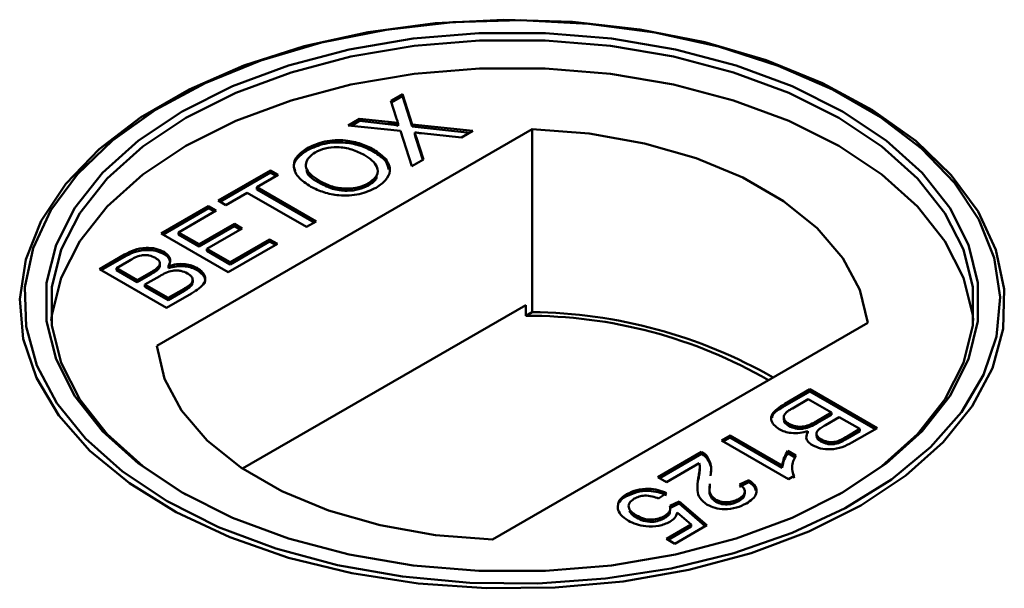
# Model space of a CAD drawing. Units: millimetres. Extents: x -250 to 594, y 0 to 420.
# Drawn here: x 497 to 499, y 320 to 321 of the extents above; entities that cross this region are included whole.
import ezdxf

# ---------------------------------------------------------------- set-up
doc = ezdxf.new("R2010")
doc.units = ezdxf.units.MM
doc.linetypes.add('PHANTOM', pattern=[12.7, 6.35, -1.27, 1.27, -1.27, 1.27, -1.27])

msp = doc.modelspace()

# ---------------------------------------------------------------- linework, layer by layer
at = {"color": 7, "linetype": 'Continuous', "lineweight": 50}
for p, q in [((497.34919, 321.1592), (497.3711, 321.17185)), ((497.3711, 321.17185), (497.38956, 321.11447)), ((497.3711, 321.16776), (497.3711, 321.17185)), ((496.92522, 321.15548), (496.91892, 321.15183)), ((497.3593, 321.12785), (497.34919, 321.1592)), ((497.3503, 321.15576), (497.3711, 321.16776)), ((497.3711, 321.16776), (497.38956, 321.11039)), ((498.23987, 321.15183), (498.23358, 321.15548)), ((497.26842, 321.11257), (497.29001, 321.12504)), ((497.27439, 321.11194), (497.29001, 321.12096)), ((497.29001, 321.12504), (497.34438, 321.11926)), ((497.29001, 321.12096), (497.29001, 321.12504)), ((497.29001, 321.12096), (497.34438, 321.11518)), ((497.3631, 321.11199), (497.3631, 321.11607)), ((497.38956, 321.11447), (497.50474, 321.10222)), ((497.38956, 321.11039), (497.38956, 321.11447)), ((497.61695, 321.10577), (496.90544, 320.69503)), ((497.36761, 321.10203), (497.26842, 321.11257)), ((497.38902, 321.03542), (497.36761, 321.10203)), ((497.38956, 321.11039), (497.49877, 321.09877)), ((497.39447, 321.09508), (497.39447, 321.09917)), ((497.48312, 321.08974), (497.40726, 321.09781)), ((497.50474, 321.10222), (497.48312, 321.08974)), ((497.61695, 320.75874), (497.61695, 321.10577)), ((497.39722, 321.09067), (497.4109, 321.04805)), ((497.39722, 321.08658), (497.40979, 321.04741)), ((497.19113, 321.06575), (497.19113, 321.06984)), ((497.31675, 321.06277), (497.31675, 321.06685)), ((497.4109, 321.04805), (497.38902, 321.03542)), ((497.02155, 320.97006), (497.12097, 321.02745)), ((497.02509, 320.96802), (497.12097, 321.02337)), ((497.12097, 321.02745), (497.13564, 321.01898)), ((497.12097, 321.02337), (497.12097, 321.02745)), ((497.12097, 321.02337), (497.1321, 321.01694)), ((497.13564, 321.01898), (497.09489, 320.99546)), ((497.21575, 321.00252), (497.21575, 321.00661)), ((497.30669, 320.99886), (497.30669, 321.00295)), ((497.07696, 320.98511), (497.03622, 320.96159)), ((497.18942, 320.92019), (497.07696, 320.98511)), ((497.09489, 320.99546), (497.20735, 320.93054)), ((497.09489, 320.99138), (497.09489, 320.99546)), ((497.09489, 320.99138), (497.20381, 320.9285)), ((497.03622, 320.96159), (497.02155, 320.97006)), ((496.91398, 320.90796), (497.00362, 320.95971)), ((496.91752, 320.90592), (497.00362, 320.95563)), ((497.01829, 320.95124), (496.94658, 320.90984)), ((497.00362, 320.95971), (497.01829, 320.95124)), ((497.00362, 320.95563), (497.00362, 320.95971)), ((497.00362, 320.95563), (497.01476, 320.9492)), ((497.20735, 320.93054), (497.18942, 320.92019)), ((497.04111, 320.83457), (496.91398, 320.90796)), ((496.94658, 320.90984), (496.98569, 320.88726)), ((496.94658, 320.90576), (496.94658, 320.90984)), ((496.98569, 320.88726), (497.05252, 320.92584)), ((496.98569, 320.88318), (497.05252, 320.92176)), ((497.06719, 320.91737), (497.00036, 320.8788)), ((497.05252, 320.92584), (497.06719, 320.91737)), ((497.05252, 320.92176), (497.05252, 320.92584)), ((497.05252, 320.92176), (497.06365, 320.91533)), ((496.94658, 320.90576), (496.98569, 320.88318)), ((497.04437, 320.85339), (497.11934, 320.89667)), ((497.04437, 320.84931), (497.11934, 320.89259)), ((497.11934, 320.89667), (497.13401, 320.8882)), ((497.11934, 320.89259), (497.11934, 320.89667)), ((497.11934, 320.89259), (497.13047, 320.88616)), ((496.91923, 320.86886), (496.91923, 320.87294)), ((496.98569, 320.88318), (496.98569, 320.88726)), ((497.00036, 320.8788), (497.04437, 320.85339)), ((497.00036, 320.87471), (497.00036, 320.8788)), ((497.00036, 320.87471), (497.04437, 320.84931)), ((497.13401, 320.8882), (497.04111, 320.83457)), ((496.79664, 320.84022), (496.84423, 320.8677)), ((496.80017, 320.83818), (496.84423, 320.86361)), ((496.85345, 320.85608), (496.82923, 320.8421)), ((496.91144, 320.84653), (496.91144, 320.85163)), ((497.04437, 320.84931), (497.04437, 320.85339)), ((496.92376, 320.76683), (496.79664, 320.84022)), ((496.82923, 320.83802), (496.82923, 320.8421)), ((496.82923, 320.8421), (496.86835, 320.81952)), ((496.82923, 320.83802), (496.86835, 320.81544)), ((496.86835, 320.81952), (496.89455, 320.83465)), ((496.90833, 320.84025), (496.90833, 320.84434)), ((496.92751, 320.84206), (496.92751, 320.84614)), ((496.98188, 320.83834), (496.98188, 320.84242)), ((496.86835, 320.81544), (496.89455, 320.83057)), ((496.86835, 320.81544), (496.86835, 320.81952)), ((496.91103, 320.82722), (496.88302, 320.81105)), ((496.97356, 320.81488), (496.97356, 320.81998)), ((496.88302, 320.81105), (496.92702, 320.78565)), ((496.88302, 320.80697), (496.88302, 320.81105)), ((496.88302, 320.80697), (496.92702, 320.78157)), ((496.92702, 320.78565), (496.9571, 320.80301)), ((496.92702, 320.78157), (496.9571, 320.79893)), ((496.96736, 320.80556), (496.96736, 320.80964)), ((496.97148, 320.79438), (496.92376, 320.76683)), ((496.92702, 320.78157), (496.92702, 320.78565)), ((497.605, 320.77226), (497.0681, 320.46231)), ((497.605, 320.75184), (497.605, 320.77226)), ((497.61695, 320.75874), (497.605, 320.75184)), ((497.54184, 320.32764), (498.25335, 320.73839)), ((498.09593, 320.58506), (498.14365, 320.61261)), ((498.14365, 320.61261), (498.27078, 320.53922)), ((498.14365, 320.60852), (498.14365, 320.61261)), ((498.09593, 320.58097), (498.14365, 320.60852)), ((498.14039, 320.59379), (498.11032, 320.57643)), ((498.1844, 320.56838), (498.14039, 320.59379)), ((498.14365, 320.60852), (498.26724, 320.53718)), ((498.09386, 320.56046), (498.09386, 320.55536)), ((498.15639, 320.55221), (498.1844, 320.56838)), ((498.15639, 320.54813), (498.1844, 320.5643)), ((498.19907, 320.55992), (498.17286, 320.54479)), ((498.1844, 320.5643), (498.1844, 320.56838)), ((498.23818, 320.53734), (498.19907, 320.55992)), ((498.10372, 320.54313), (498.10372, 320.54722)), ((498.21396, 320.52336), (498.23818, 320.53734)), ((498.27078, 320.53922), (498.22318, 320.51174)), ((498.23818, 320.53325), (498.23818, 320.53734)), ((497.97578, 320.5157), (497.99208, 320.5251)), ((498.10291, 320.44231), (497.97578, 320.5157)), ((497.97932, 320.51365), (497.99208, 320.52102)), ((497.99208, 320.5251), (498.09114, 320.46792)), ((497.99208, 320.52102), (497.99208, 320.5251)), ((497.99208, 320.52102), (498.09114, 320.46383)), ((498.13991, 320.52921), (498.13991, 320.53329)), ((498.15598, 320.52882), (498.15598, 320.52372)), ((498.16453, 320.51367), (498.16453, 320.51775)), ((498.21396, 320.51927), (498.23818, 320.53325)), ((497.85517, 320.44607), (497.93829, 320.49406)), ((497.85871, 320.44403), (497.93829, 320.48997)), ((497.93829, 320.48997), (497.93829, 320.49406)), ((497.9479, 320.48246), (497.9479, 320.48654)), ((498.10173, 320.49567), (498.11676, 320.487)), ((498.10173, 320.49159), (498.10173, 320.49567)), ((498.10173, 320.49159), (498.11676, 320.48292)), ((497.93366, 320.47256), (497.87147, 320.43666)), ((497.93477, 320.4606), (497.93477, 320.4657)), ((498.09114, 320.46383), (498.09114, 320.46792)), ((497.87147, 320.43666), (497.85517, 320.44607)), ((497.93195, 320.44027), (497.93195, 320.44435)), ((498.1134, 320.44837), (498.10291, 320.44231)), ((498.11132, 320.45398), (498.1134, 320.44428)), ((498.01001, 320.43196), (498.02794, 320.44043)), ((498.01001, 320.42788), (498.02794, 320.43634)), ((498.02794, 320.43634), (498.02794, 320.44043)), ((497.79612, 320.40978), (497.79612, 320.41386)), ((497.87147, 320.41596), (497.85681, 320.40561)), ((498.00873, 320.4008), (498.00873, 320.40488)), ((498.02019, 320.41446), (498.02019, 320.41956)), ((497.87799, 320.3915), (497.89592, 320.39997)), ((497.87799, 320.38742), (497.89592, 320.39589)), ((497.87882, 320.38258), (497.87882, 320.38768)), ((497.89592, 320.39997), (497.94807, 320.35481)), ((497.89592, 320.39589), (497.89592, 320.39997)), ((497.89592, 320.39589), (497.94525, 320.35317)), ((497.96498, 320.3993), (497.96498, 320.40338)), ((497.81469, 320.36939), (497.81469, 320.37348)), ((497.86765, 320.36828), (497.86765, 320.37236)), ((497.91846, 320.35653), (497.892, 320.37927)), ((497.87147, 320.3294), (497.91846, 320.35653)), ((497.87501, 320.32736), (497.91846, 320.35244)), ((497.94807, 320.35481), (497.88777, 320.31999)), ((497.91846, 320.35244), (497.91846, 320.35653)), ((497.88777, 320.31999), (497.87147, 320.3294))]:
    msp.add_line(p, q, dxfattribs=at)
at = {"color": 8, "linetype": 'PHANTOM', "lineweight": 18}
for p, q in [((497.34438, 321.11518), (497.34438, 321.11926)), ((497.39722, 321.08658), (497.39722, 321.09067)), ((496.84423, 320.86361), (496.84423, 320.8677)), ((496.89455, 320.83057), (496.89455, 320.83465)), ((496.9571, 320.79893), (496.9571, 320.80301)), ((498.09593, 320.58097), (498.09593, 320.58506)), ((498.15639, 320.54813), (498.15639, 320.55221)), ((498.21396, 320.51927), (498.21396, 320.52336))]:
    msp.add_line(p, q, dxfattribs=at)
at = {"color": 7, "linetype": 'Continuous', "lineweight": 50, "flags": 128}
for points in [[(498.23977, 320.39264), (498.32524, 320.44941), (498.39621, 320.51249), (498.45127, 320.58066), (498.48936, 320.65259), (498.50975, 320.72688), (498.51202, 320.80208), (498.49614, 320.87673), (498.46242, 320.94939), (498.41151, 321.01863), (498.34441, 321.0831), (498.26241, 321.14155), (498.16712, 321.19285), (498.06039, 321.23599), (497.9443, 321.27014), (497.82111, 321.29463), (497.69321, 321.30898), (497.5631, 321.31291), (497.4333, 321.30636), (497.30635, 321.28944), (497.18471, 321.26248), (497.07075, 321.22602), (496.9667, 321.18075), (496.87457, 321.12757), (496.79615, 321.0675), (496.73299, 321.00171), (496.6863, 320.93149), (496.65699, 320.8582), (496.64563, 320.78327), (496.65245, 320.70816), (496.67731, 320.63433), (496.71973, 320.56321), (496.77888, 320.49619), (496.85361, 320.43458), (496.94247, 320.37957), (497.04373, 320.33223), (497.15541, 320.29349), (497.27535, 320.2641), (497.4012, 320.24464), (497.53052, 320.23547), (497.66079, 320.23678), (497.78948, 320.24855), (497.91408, 320.27054), (498.03216, 320.30233), (498.14143, 320.34329), (498.23977, 320.39264)], [(496.92532, 320.40036), (497.02272, 320.35148), (497.13095, 320.31091), (497.2479, 320.27942), (497.37132, 320.25764), (497.49877, 320.24599), (497.6278, 320.24469), (497.75589, 320.25377), (497.88054, 320.27305), (497.99934, 320.30216), (498.10995, 320.34053), (498.21024, 320.38741), (498.29826, 320.4419), (498.37227, 320.50292), (498.43086, 320.5693), (498.47288, 320.63974), (498.4975, 320.71287), (498.50426, 320.78727), (498.49301, 320.86148), (498.46398, 320.93407), (498.41773, 321.00362), (498.35516, 321.06878), (498.2775, 321.12828), (498.18625, 321.18096), (498.08319, 321.22579), (497.97032, 321.26191), (497.84984, 321.28861), (497.7241, 321.30537), (497.59554, 321.31186), (497.46667, 321.30796), (497.33999, 321.29374), (497.21797, 321.26949), (497.10298, 321.23567), (496.99728, 321.19294), (496.90289, 321.14213), (496.82168, 321.08423), (496.75521, 321.02037), (496.70479, 320.9518), (496.67139, 320.87984), (496.65566, 320.80589), (496.65791, 320.73141), (496.6781, 320.65783), (496.71583, 320.58658), (496.77037, 320.51906), (496.84066, 320.45658), (496.92532, 320.40036)], [(496.95361, 320.41669), (496.87092, 320.47178), (496.80265, 320.5331), (496.7502, 320.59941), (496.71462, 320.66935), (496.69665, 320.7415), (496.69665, 320.8144), (496.71462, 320.88655), (496.75019, 320.95649), (496.80265, 321.0228), (496.87092, 321.08412), (496.95361, 321.13921), (497.04903, 321.18694), (497.15526, 321.22635), (497.27012, 321.25663), (497.39127, 321.27717), (497.51626, 321.28755), (497.64253, 321.28755), (497.76752, 321.27717), (497.88867, 321.25663), (498.00353, 321.22635), (498.10976, 321.18694), (498.20519, 321.13921), (498.28787, 321.08412), (498.35614, 321.0228), (498.40859, 320.95649), (498.44417, 320.88655), (498.46214, 320.8144), (498.46214, 320.7415), (498.44417, 320.66935), (498.40859, 320.59941), (498.35614, 320.5331), (498.28787, 320.47178), (498.20519, 320.41669), (498.10976, 320.36895), (498.00353, 320.32954), (497.88867, 320.29926), (497.76752, 320.27872), (497.64253, 320.26835), (497.51626, 320.26835), (497.39127, 320.27872), (497.27012, 320.29926), (497.15526, 320.32954), (497.04903, 320.36895), (496.95361, 320.41669)], [(498.19821, 320.41266), (498.27987, 320.46707), (498.34736, 320.5277), (498.39923, 320.59326), (498.4344, 320.66241), (498.45217, 320.73375), (498.45217, 320.80582), (498.4344, 320.87715), (498.39923, 320.9463), (498.34737, 321.01186), (498.27987, 321.07249), (498.19811, 321.12696), (498.10376, 321.17416), (497.99874, 321.21312), (497.88518, 321.24306), (497.76539, 321.26336), (497.64182, 321.27362), (497.51697, 321.27362), (497.3934, 321.26336), (497.27362, 321.24306), (497.16005, 321.21312), (497.05503, 321.17416), (496.96068, 321.12696), (496.87892, 321.07249), (496.81143, 321.01186), (496.75957, 320.9463), (496.72439, 320.87715), (496.70662, 320.80582), (496.70662, 320.73375), (496.72439, 320.66241), (496.75957, 320.59326), (496.81143, 320.5277), (496.87892, 320.46707), (496.96068, 320.4126), (496.96068, 320.4126)], [(498.45319, 320.74324), (498.45217, 320.75274), (498.4344, 320.82408), (498.39923, 320.89323), (498.34737, 320.95879), (498.27987, 321.01942), (498.19811, 321.07388), (498.10376, 321.12108), (497.99874, 321.16005), (497.88518, 321.18998), (497.76539, 321.21029), (497.64182, 321.22055), (497.51697, 321.22055), (497.3934, 321.21029), (497.27362, 321.18999), (497.16005, 321.16005), (497.05503, 321.12108), (496.96068, 321.07388), (496.87892, 321.01942), (496.81143, 320.95879), (496.75957, 320.89323), (496.72439, 320.82408), (496.70662, 320.75274), (496.7056, 320.74324)], [(498.25335, 320.73839), (498.23844, 320.80092), (498.20625, 320.86124), (498.1576, 320.91777), (498.09378, 320.96902), (498.01647, 321.01365), (497.92768, 321.0505), (497.82976, 321.07858), (497.72527, 321.09717), (497.61695, 321.10577)], [(496.90544, 320.69503), (496.92035, 320.63249), (496.95255, 320.57217), (497.00119, 320.51564), (497.06501, 320.46439), (497.14232, 320.41976), (497.23111, 320.38292), (497.32903, 320.35483), (497.43352, 320.33625), (497.54184, 320.32764)]]:
    msp.add_lwpolyline(points, dxfattribs=at)
at = {"color": 7, "linetype": 'Continuous', "lineweight": 50}
for centre, radius, start, end in [((497.60785, 319.82019), 0.93859, 60.22175, 89.44419), ((497.60942, 319.84036), 0.91149, 60.00077, 90.27739)]:
    msp.add_arc(centre, radius, start, end, dxfattribs=at)
for points, knots in [([(497.34438, 321.11926), (497.34797, 321.11884), (497.35297, 321.11824), (497.35939, 321.11736), (497.36187, 321.1165), (497.3631, 321.11607)], [0, 0, 0, 0, 0.5612652, 0.7818125, 1, 1, 1, 1]), ([(497.34438, 321.11518), (497.34797, 321.11475), (497.35297, 321.11416), (497.35939, 321.11328), (497.36187, 321.11242), (497.3631, 321.11199)], [0, 0, 0, 0, 0.5612652, 0.7818125, 1, 1, 1, 1]), ([(497.3631, 321.11607), (497.36239, 321.11827), (497.36112, 321.12219), (497.35986, 321.12612), (497.3593, 321.12785)], [0, 0, 0, 0, 0.5599572, 1, 1, 1, 1]), ([(497.39447, 321.09917), (497.39497, 321.09758), (497.39586, 321.09474), (497.39681, 321.09191), (497.39722, 321.09067)], [0, 0, 0, 0, 0.5600004, 1, 1, 1, 1]), ([(497.40726, 321.09781), (497.40487, 321.09806), (497.4006, 321.0985), (497.39635, 321.09896), (497.39447, 321.09917)], [0, 0, 0, 0, 0.5600635, 1, 1, 1, 1]), ([(497.39447, 321.09508), (497.39497, 321.09349), (497.39586, 321.09066), (497.39681, 321.08783), (497.39722, 321.08658)], [0, 0, 0, 0, 0.5600004, 1, 1, 1, 1]), ([(497.19113, 321.06984), (497.20158, 321.07461), (497.22246, 321.08415), (497.26103, 321.08563), (497.29327, 321.0787), (497.30892, 321.0708), (497.31675, 321.06685)], [0, 0, 0, 0, 0.2796017, 0.5585758, 0.7790732, 1, 1, 1, 1]), ([(497.19113, 321.06575), (497.20158, 321.07053), (497.22246, 321.08006), (497.26103, 321.08155), (497.29327, 321.07462), (497.30892, 321.06672), (497.31675, 321.06277)], [0, 0, 0, 0, 0.2796017, 0.5585758, 0.7790732, 1, 1, 1, 1]), ([(497.16791, 321.02671), (497.16686, 321.02892), (497.16302, 321.03701), (497.17111, 321.05182), (497.18445, 321.0611), (497.19113, 321.06575)], [0, 0, 0, 0, 0.158331, 0.5787255, 1, 1, 1, 1]), ([(497.19762, 320.99637), (497.18871, 321.00224), (497.17093, 321.01395), (497.16266, 321.03586), (497.17051, 321.05583), (497.18425, 321.06516), (497.19113, 321.06984)], [0, 0, 0, 0, 0.28057382, 0.55958108, 0.77956033, 1, 1, 1, 1]), ([(497.2059, 321.06143), (497.20154, 321.05843), (497.19282, 321.05245), (497.18728, 321.04098), (497.18908, 321.02367), (497.20476, 321.01364), (497.21575, 321.00661)], [0, 0, 0, 0, 0.1872418, 0.3744437, 0.56124, 1, 1, 1, 1]), ([(497.29869, 321.05658), (497.29132, 321.06033), (497.27661, 321.06781), (497.24959, 321.07245), (497.22394, 321.06988), (497.21191, 321.06425), (497.2059, 321.06143)], [0, 0, 0, 0, 0.2807856, 0.5600766, 0.7799472, 1, 1, 1, 1]), ([(497.31675, 321.06685), (497.32526, 321.06101), (497.34225, 321.04935), (497.35005, 321.02776), (497.34118, 321.0084), (497.32802, 320.99915), (497.32144, 320.99452)], [0, 0, 0, 0, 0.28035463, 0.55949541, 0.77964676, 1, 1, 1, 1]), ([(497.31675, 321.06277), (497.3258, 321.05698), (497.34093, 321.04729), (497.34358, 321.03449), (497.34465, 321.02934)], [0, 0, 0, 0, 0.5977868, 1, 1, 1, 1]), ([(497.30669, 321.00295), (497.31277, 321.00749), (497.32494, 321.01656), (497.32484, 321.0333), (497.3143, 321.04668), (497.3039, 321.05328), (497.29869, 321.05658)], [0, 0, 0, 0, 0.2790845, 0.5581993, 0.7787972, 1, 1, 1, 1]), ([(497.18951, 321.02765), (497.18958, 321.02684), (497.19043, 321.01692), (497.20363, 321.00942), (497.21575, 321.00252)], [0, 0, 0, 0, 0.0813909, 1, 1, 1, 1]), ([(497.21575, 321.00661), (497.22299, 321.00293), (497.23742, 320.99559), (497.26427, 320.99193), (497.28917, 320.99458), (497.30085, 321.00016), (497.30669, 321.00295)], [0, 0, 0, 0, 0.2806576, 0.559883, 0.7798319, 1, 1, 1, 1]), ([(497.21575, 321.00252), (497.22299, 320.99884), (497.23742, 320.99151), (497.26427, 320.98785), (497.28917, 320.9905), (497.30085, 320.99608), (497.30669, 320.99886)], [0, 0, 0, 0, 0.2806576, 0.559883, 0.7798319, 1, 1, 1, 1]), ([(497.30669, 320.99886), (497.31368, 321.00332), (497.32243, 321.00889), (497.32212, 321.016), (497.32205, 321.01742)], [0, 0, 0, 0, 0.7995775, 1, 1, 1, 1]), ([(497.32144, 320.99452), (497.3112, 320.98983), (497.29073, 320.98046), (497.25302, 320.97874), (497.22106, 320.98502), (497.20544, 320.99259), (497.19762, 320.99637)], [0, 0, 0, 0, 0.279594, 0.5587815, 0.7793127, 1, 1, 1, 1]), ([(496.84423, 320.8677), (496.85006, 320.87085), (496.86166, 320.87713), (496.88334, 320.88158), (496.90426, 320.87956), (496.91424, 320.87515), (496.91923, 320.87294)], [0, 0, 0, 0, 0.2811435, 0.5599912, 0.7800905, 1, 1, 1, 1]), ([(496.84423, 320.86361), (496.85006, 320.86676), (496.86166, 320.87304), (496.88334, 320.8775), (496.90426, 320.87547), (496.91424, 320.87106), (496.91923, 320.86886)], [0, 0, 0, 0, 0.2811435, 0.5599912, 0.7800905, 1, 1, 1, 1]), ([(496.91923, 320.87294), (496.92215, 320.87084), (496.92801, 320.86664), (496.93234, 320.85704), (496.92934, 320.85027), (496.92751, 320.84614)], [0, 0, 0, 0, 0.2803172, 0.5608293, 1, 1, 1, 1]), ([(496.90288, 320.86168), (496.89905, 320.86347), (496.8933, 320.86615), (496.88356, 320.86724), (496.86894, 320.86574), (496.86033, 320.86037), (496.85345, 320.85608)], [0, 0, 0, 0, 0.2495572, 0.3750442, 0.5002519, 1, 1, 1, 1]), ([(496.90833, 320.84434), (496.90954, 320.84598), (496.91196, 320.84926), (496.91107, 320.85589), (496.90598, 320.85949), (496.90288, 320.86168)], [0, 0, 0, 0, 0.2809138, 0.561079, 1, 1, 1, 1]), ([(496.91923, 320.86886), (496.92227, 320.86677), (496.92778, 320.86298), (496.92934, 320.85814), (496.93004, 320.85597)], [0, 0, 0, 0, 0.552055, 1, 1, 1, 1]), ([(496.89455, 320.83465), (496.89744, 320.83631), (496.90258, 320.83929), (496.90657, 320.84279), (496.90833, 320.84434)], [0, 0, 0, 0, 0.5604238, 1, 1, 1, 1]), ([(496.89455, 320.83057), (496.89744, 320.83223), (496.90258, 320.8352), (496.90657, 320.83871), (496.90833, 320.84025)], [0, 0, 0, 0, 0.5604238, 1, 1, 1, 1]), ([(496.90833, 320.84025), (496.90975, 320.8419), (496.91163, 320.84409), (496.91113, 320.84644), (496.911, 320.84702)], [0, 0, 0, 0, 0.7536531, 1, 1, 1, 1]), ([(496.96369, 320.83222), (496.95967, 320.83409), (496.95362, 320.83689), (496.94343, 320.83802), (496.92804, 320.83691), (496.91859, 320.83152), (496.91103, 320.82722)], [0, 0, 0, 0, 0.249838, 0.3755409, 0.5012058, 1, 1, 1, 1]), ([(496.92751, 320.84614), (496.93254, 320.8475), (496.9426, 320.85021), (496.95841, 320.85015), (496.97202, 320.84739), (496.97859, 320.84408), (496.98188, 320.84242)], [0, 0, 0, 0, 0.2801885, 0.5596324, 0.7797175, 1, 1, 1, 1]), ([(496.92751, 320.84206), (496.93254, 320.84342), (496.9426, 320.84613), (496.95841, 320.84606), (496.97202, 320.8433), (496.97859, 320.83999), (496.98188, 320.83834)], [0, 0, 0, 0, 0.2801885, 0.5596324, 0.7797175, 1, 1, 1, 1]), ([(496.98188, 320.84242), (496.98567, 320.83977), (496.99325, 320.83447), (496.99841, 320.82435), (496.99516, 320.80915), (496.98125, 320.80047), (496.97148, 320.79438)], [0, 0, 0, 0, 0.1870859, 0.3742574, 0.5607759, 1, 1, 1, 1]), ([(496.98188, 320.83834), (496.98562, 320.8357), (496.99312, 320.83041), (496.99842, 320.8211), (496.9965, 320.81523), (496.99569, 320.81275)], [0, 0, 0, 0, 0.3658673, 0.7319019, 1, 1, 1, 1]), ([(496.96736, 320.80964), (496.96947, 320.81166), (496.97367, 320.81567), (496.97376, 320.82242), (496.97002, 320.82809), (496.9658, 320.83085), (496.96369, 320.83222)], [0, 0, 0, 0, 0.2802923, 0.5590099, 0.7793903, 1, 1, 1, 1]), ([(496.96736, 320.80556), (496.96967, 320.80756), (496.97317, 320.81061), (496.97289, 320.81419), (496.9728, 320.81541)], [0, 0, 0, 0, 0.6589852, 1, 1, 1, 1]), ([(496.9571, 320.80301), (496.95914, 320.80419), (496.96278, 320.80628), (496.96596, 320.80861), (496.96736, 320.80964)], [0, 0, 0, 0, 0.5602341, 1, 1, 1, 1]), ([(496.9571, 320.79893), (496.95914, 320.8001), (496.96278, 320.8022), (496.96596, 320.80453), (496.96736, 320.80556)], [0, 0, 0, 0, 0.5602341, 1, 1, 1, 1]), ([(498.08554, 320.53701), (498.08175, 320.53966), (498.07416, 320.54497), (498.069, 320.55508), (498.07226, 320.57029), (498.08617, 320.57897), (498.09593, 320.58506)], [0, 0, 0, 0, 0.18708602, 0.3742576, 0.56080094, 1, 1, 1, 1]), ([(498.07172, 320.55852), (498.07186, 320.55943), (498.07329, 320.56835), (498.08521, 320.575), (498.09593, 320.58097)], [0, 0, 0, 0, 0.1011642, 1, 1, 1, 1]), ([(498.11032, 320.57643), (498.10828, 320.57525), (498.10464, 320.57315), (498.10145, 320.57082), (498.10005, 320.5698)], [0, 0, 0, 0, 0.5600413, 1, 1, 1, 1]), ([(498.10005, 320.5698), (498.09794, 320.56778), (498.09374, 320.56376), (498.09365, 320.55701), (498.0974, 320.55134), (498.10161, 320.54859), (498.10372, 320.54722)], [0, 0, 0, 0, 0.2802768, 0.5589989, 0.7793848, 1, 1, 1, 1]), ([(498.09462, 320.55586), (498.09444, 320.55475), (498.09399, 320.55181), (498.09752, 320.54725), (498.10166, 320.54451), (498.10372, 320.54313)], [0, 0, 0, 0, 0.2326716, 0.6161364, 1, 1, 1, 1]), ([(498.13991, 320.53329), (498.13487, 320.53194), (498.12481, 320.52923), (498.109, 320.52929), (498.0954, 320.53205), (498.08883, 320.53536), (498.08554, 320.53701)], [0, 0, 0, 0, 0.2802397, 0.5596783, 0.779715, 1, 1, 1, 1]), ([(498.10372, 320.54722), (498.10775, 320.54535), (498.1138, 320.54254), (498.12399, 320.54142), (498.13937, 320.54253), (498.14883, 320.54791), (498.15639, 320.55221)], [0, 0, 0, 0, 0.2498017, 0.3755313, 0.5011569, 1, 1, 1, 1]), ([(498.10372, 320.54313), (498.10775, 320.54127), (498.1138, 320.53846), (498.12399, 320.53734), (498.13937, 320.53845), (498.14883, 320.54383), (498.15639, 320.54813)], [0, 0, 0, 0, 0.2498017, 0.3755313, 0.5011569, 1, 1, 1, 1]), ([(498.15908, 320.5351), (498.15787, 320.53346), (498.15546, 320.53017), (498.15635, 320.52355), (498.16143, 320.51995), (498.16453, 320.51775)], [0, 0, 0, 0, 0.28088248, 0.56107714, 1, 1, 1, 1]), ([(498.17286, 320.54479), (498.16998, 320.54312), (498.16484, 320.54015), (498.16084, 320.53664), (498.15908, 320.5351)], [0, 0, 0, 0, 0.56035599, 1, 1, 1, 1]), ([(498.14818, 320.50649), (498.14526, 320.50859), (498.13941, 320.5128), (498.13508, 320.5224), (498.13808, 320.52917), (498.13991, 320.53329)], [0, 0, 0, 0, 0.2803299, 0.560844, 1, 1, 1, 1]), ([(498.15641, 320.52425), (498.15643, 320.52303), (498.15648, 320.519), (498.16122, 320.51587), (498.16453, 320.51367)], [0, 0, 0, 0, 0.3002159, 1, 1, 1, 1]), ([(498.16453, 320.51775), (498.16836, 320.51597), (498.17412, 320.51329), (498.18385, 320.5122), (498.19847, 320.5137), (498.20708, 320.51907), (498.21396, 320.52336)], [0, 0, 0, 0, 0.2495564, 0.375043, 0.5002503, 1, 1, 1, 1]), ([(498.16453, 320.51367), (498.16836, 320.51189), (498.17412, 320.50921), (498.18385, 320.50812), (498.19847, 320.50962), (498.20708, 320.51498), (498.21396, 320.51927)], [0, 0, 0, 0, 0.2495564, 0.375043, 0.5002503, 1, 1, 1, 1]), ([(498.22318, 320.51174), (498.21736, 320.50859), (498.20575, 320.50231), (498.18407, 320.49785), (498.16316, 320.49988), (498.15317, 320.50429), (498.14818, 320.50649)], [0, 0, 0, 0, 0.2811403, 0.5599671, 0.7801115, 1, 1, 1, 1]), ([(497.93829, 320.49406), (497.9404, 320.49279), (497.94417, 320.49052), (497.94676, 320.48776), (497.9479, 320.48654)], [0, 0, 0, 0, 0.5599746, 1, 1, 1, 1]), ([(497.93829, 320.48997), (497.9404, 320.4887), (497.94417, 320.48643), (497.94676, 320.48367), (497.9479, 320.48246)], [0, 0, 0, 0, 0.5599746, 1, 1, 1, 1]), ([(497.9479, 320.48654), (497.95172, 320.47963), (497.95856, 320.46725), (497.95597, 320.45438), (497.95482, 320.4487)], [0, 0, 0, 0, 0.5583954, 1, 1, 1, 1]), ([(497.9479, 320.48246), (497.95205, 320.47556), (497.95761, 320.46631), (497.95611, 320.45669), (497.95573, 320.45424)], [0, 0, 0, 0, 0.745278, 1, 1, 1, 1]), ([(498.09114, 320.46792), (498.09199, 320.47325), (498.09352, 320.48277), (498.09922, 320.49173), (498.10173, 320.49567)], [0, 0, 0, 0, 0.5597144, 1, 1, 1, 1]), ([(498.09114, 320.46383), (498.09199, 320.46916), (498.09352, 320.47868), (498.09922, 320.48764), (498.10173, 320.49159)], [0, 0, 0, 0, 0.5597144, 1, 1, 1, 1]), ([(498.11676, 320.487), (498.11333, 320.47983), (498.1072, 320.46705), (498.11151, 320.45407), (498.1134, 320.44837)], [0, 0, 0, 0, 0.5604278, 1, 1, 1, 1]), ([(497.93195, 320.44435), (497.93249, 320.44755), (497.93337, 320.45281), (497.93441, 320.46014), (497.93509, 320.46638), (497.93414, 320.4705), (497.93366, 320.47256)], [0, 0, 0, 0, 0.3400321, 0.5600459, 0.7800255, 1, 1, 1, 1]), ([(497.93195, 320.44027), (497.93247, 320.44346), (497.93332, 320.44872), (497.93446, 320.45567), (497.93461, 320.45943), (497.93467, 320.46112)], [0, 0, 0, 0, 0.46030956, 0.75814747, 1, 1, 1, 1]), ([(497.94884, 320.39388), (497.94363, 320.39788), (497.93318, 320.40591), (497.92929, 320.42395), (497.93094, 320.43661), (497.93195, 320.44435)], [0, 0, 0, 0, 0.2787608, 0.5588351, 1, 1, 1, 1]), ([(497.79612, 320.41386), (497.80214, 320.41681), (497.81416, 320.42269), (497.83652, 320.42481), (497.85647, 320.42223), (497.86647, 320.41805), (497.87147, 320.41596)], [0, 0, 0, 0, 0.2800524, 0.559255, 0.7794269, 1, 1, 1, 1]), ([(497.95387, 320.43329), (497.95346, 320.42968), (497.95265, 320.42266), (497.95468, 320.41194), (497.96156, 320.40623), (497.96498, 320.40338)], [0, 0, 0, 0, 0.3460004, 0.6740539, 1, 1, 1, 1]), ([(497.95387, 320.4292), (497.95346, 320.4256), (497.95265, 320.41857), (497.95468, 320.40785), (497.96156, 320.40214), (497.96498, 320.3993)], [0, 0, 0, 0, 0.3460004, 0.6740539, 1, 1, 1, 1]), ([(498.00873, 320.40488), (498.01198, 320.40706), (498.01847, 320.41142), (498.02125, 320.41958), (498.01766, 320.42684), (498.01256, 320.43025), (498.01001, 320.43196)], [0, 0, 0, 0, 0.2804266, 0.5594216, 0.7793315, 1, 1, 1, 1]), ([(498.02794, 320.44043), (498.03264, 320.43663), (498.04201, 320.42905), (498.04356, 320.41555), (498.03568, 320.40434), (498.02726, 320.39892), (498.02305, 320.39621)], [0, 0, 0, 0, 0.2802392, 0.5588629, 0.7791272, 1, 1, 1, 1]), ([(498.02794, 320.43634), (498.0333, 320.43261), (498.04012, 320.42785), (498.04037, 320.42193), (498.04043, 320.42066)], [0, 0, 0, 0, 0.78556631, 1, 1, 1, 1]), ([(497.77929, 320.38633), (497.7793, 320.39215), (497.77934, 320.40257), (497.79098, 320.4104), (497.79612, 320.41386)], [0, 0, 0, 0, 0.5584129, 1, 1, 1, 1]), ([(497.7828, 320.39816), (497.78285, 320.39841), (497.78377, 320.40306), (497.79011, 320.40651), (497.79612, 320.40978)], [0, 0, 0, 0, 0.0525189, 1, 1, 1, 1]), ([(497.79612, 320.40978), (497.80214, 320.41272), (497.81416, 320.4186), (497.83652, 320.42073), (497.85647, 320.41814), (497.86647, 320.41397), (497.87147, 320.41188)], [0, 0, 0, 0, 0.2800524, 0.559255, 0.7794269, 1, 1, 1, 1]), ([(497.81069, 320.40533), (497.80694, 320.40268), (497.79946, 320.39737), (497.79952, 320.38742), (497.80547, 320.3794), (497.81161, 320.37545), (497.81469, 320.37348)], [0, 0, 0, 0, 0.2795351, 0.5582691, 0.7788902, 1, 1, 1, 1]), ([(497.85681, 320.40561), (497.85281, 320.40714), (497.84485, 320.41018), (497.83134, 320.41166), (497.8192, 320.40962), (497.81353, 320.40676), (497.81069, 320.40533)], [0, 0, 0, 0, 0.2807143, 0.5599627, 0.7796425, 1, 1, 1, 1]), ([(497.96498, 320.40338), (497.96867, 320.40175), (497.97603, 320.3985), (497.98944, 320.39835), (498.00062, 320.40073), (498.00603, 320.40349), (498.00873, 320.40488)], [0, 0, 0, 0, 0.27906572, 0.55857284, 0.77907704, 1, 1, 1, 1]), ([(498.00873, 320.4008), (498.01213, 320.40297), (498.01848, 320.40705), (498.01937, 320.41249), (498.01978, 320.41502)], [0, 0, 0, 0, 0.5345089, 1, 1, 1, 1]), ([(497.79936, 320.36351), (497.79376, 320.36725), (497.78377, 320.37394), (497.78066, 320.38254), (497.77929, 320.38633)], [0, 0, 0, 0, 0.5597054, 1, 1, 1, 1]), ([(497.86765, 320.37236), (497.86993, 320.37382), (497.87448, 320.37672), (497.87935, 320.38334), (497.87851, 320.38841), (497.87799, 320.3915)], [0, 0, 0, 0, 0.280928, 0.5611712, 1, 1, 1, 1]), ([(498.02305, 320.39621), (498.01711, 320.39323), (498.00528, 320.38728), (497.98323, 320.38471), (497.96307, 320.38704), (497.95358, 320.3916), (497.94884, 320.39388)], [0, 0, 0, 0, 0.2804919, 0.5596586, 0.7797585, 1, 1, 1, 1]), ([(497.96498, 320.3993), (497.96867, 320.39767), (497.97603, 320.39441), (497.98944, 320.39426), (498.00062, 320.39664), (498.00603, 320.39941), (498.00873, 320.4008)], [0, 0, 0, 0, 0.27906572, 0.55857284, 0.77907704, 1, 1, 1, 1]), ([(497.80121, 320.38228), (497.8026, 320.37996), (497.80549, 320.37511), (497.81154, 320.37135), (497.81469, 320.36939)], [0, 0, 0, 0, 0.4790103, 1, 1, 1, 1]), ([(497.81469, 320.37348), (497.81893, 320.37132), (497.8274, 320.36702), (497.84339, 320.36475), (497.8577, 320.36725), (497.86433, 320.37066), (497.86765, 320.37236)], [0, 0, 0, 0, 0.2806291, 0.5595842, 0.7792967, 1, 1, 1, 1]), ([(497.81469, 320.36939), (497.81893, 320.36724), (497.8274, 320.36294), (497.84339, 320.36067), (497.8577, 320.36317), (497.86433, 320.36657), (497.86765, 320.36828)], [0, 0, 0, 0, 0.2806291, 0.5595842, 0.7792967, 1, 1, 1, 1]), ([(497.86765, 320.36828), (497.86991, 320.36973), (497.87441, 320.37265), (497.87861, 320.37787), (497.87816, 320.38147), (497.87796, 320.3831)], [0, 0, 0, 0, 0.3541853, 0.7075072, 1, 1, 1, 1]), ([(497.892, 320.37927), (497.89079, 320.37551), (497.88863, 320.36881), (497.88112, 320.36359), (497.87781, 320.36129)], [0, 0, 0, 0, 0.5598971, 1, 1, 1, 1]), ([(497.87781, 320.36129), (497.87124, 320.35837), (497.85807, 320.35252), (497.83414, 320.3521), (497.81395, 320.35611), (497.80422, 320.36104), (497.79936, 320.36351)], [0, 0, 0, 0, 0.2791542, 0.5587434, 0.7791533, 1, 1, 1, 1])]:
    msp.add_open_spline(points, degree=3, knots=knots, dxfattribs=at)

doc.saveas('drawing.dxf')
